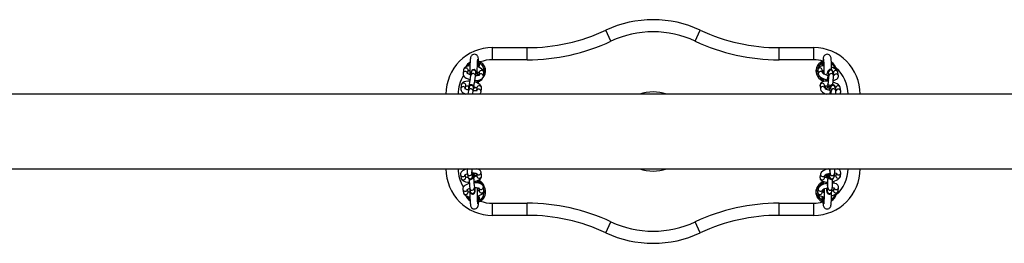
# Model space of a CAD drawing. Units: millimetres. Extents: x 72 to 276, y 73 to 270.
# Drawn here: x 153 to 174, y 161 to 166 of the extents above; entities that cross this region are included whole.
import ezdxf

# ---------------------------------------------------------------- set-up
doc = ezdxf.new("R2010")
doc.units = ezdxf.units.MM

msp = doc.modelspace()

# ---------------------------------------------------------------- linework, layer by layer
at = {"color": 7, "linetype": 'Continuous', "lineweight": 25}
for p, q in [((165.41241, 165.5597), (165.3025, 165.79532)), ((167.22175, 165.5597), (167.33166, 165.79532)), ((162.86708, 165.16032), (162.86708, 165.42032)), ((162.86708, 165.42032), (163.61153, 165.42032)), ((163.61153, 165.16032), (163.61153, 165.42032)), ((169.02263, 165.16032), (169.02263, 165.42032)), ((169.02263, 165.42032), (169.76708, 165.42032)), ((169.76708, 165.16032), (169.76708, 165.42032)), ((163.61153, 165.16032), (162.86708, 165.16032)), ((169.76708, 165.16032), (169.02263, 165.16032)), ((162.24497, 164.94442), (162.23393, 164.87156)), ((162.3328, 164.85658), (162.34384, 164.92944)), ((162.41261, 164.89642), (162.40157, 164.82356)), ((162.41432, 164.9084), (162.41261, 164.89641)), ((162.50045, 164.80858), (162.51149, 164.88144)), ((162.51149, 164.88146), (162.51322, 164.89362)), ((162.58305, 164.88994), (162.57201, 164.81708)), ((162.67088, 164.8021), (162.68192, 164.87496)), ((169.8535, 164.92944), (169.85395, 164.94488)), ((169.8535, 164.92944), (169.86454, 164.85658)), ((169.96342, 164.87156), (169.95238, 164.94442)), ((170.08107, 164.88144), (170.09211, 164.80858)), ((170.19098, 164.82356), (170.17994, 164.89642)), ((170.18906, 164.87496), (170.19738, 164.82002)), ((170.29897, 164.81708), (170.28793, 164.88994)), ((162.19529, 164.61654), (162.18425, 164.54368)), ((162.28312, 164.5287), (162.29416, 164.60156)), ((162.3615, 164.5822), (162.35046, 164.50934)), ((162.36294, 164.56854), (162.3519, 164.49568)), ((162.36425, 164.59995), (162.3615, 164.58219)), ((162.36665, 164.60461), (162.36253, 164.57925)), ((162.36464, 164.58052), (162.36293, 164.56853)), ((162.37078, 164.62997), (162.36665, 164.60461)), ((162.37852, 164.73483), (162.3842, 164.7313)), ((162.38473, 164.7354), (162.38499, 164.73047)), ((162.46122, 164.56315), (162.46536, 164.58855)), ((162.46181, 164.55358), (162.46355, 164.56574)), ((162.46536, 164.58855), (162.46995, 164.6168)), ((169.90318, 164.60156), (169.90362, 164.617)), ((169.90318, 164.60156), (169.91422, 164.5287)), ((170.01309, 164.54368), (170.00205, 164.61654)), ((170.0085, 164.57399), (170.01708, 164.56774)), ((170.01539, 164.56722), (170.0195, 164.54007)), ((170.05249, 164.73008), (170.08319, 164.7251)), ((170.06921, 164.60681), (170.06404, 164.58205)), ((170.07441, 164.63165), (170.06921, 164.60681)), ((170.0832, 164.7251), (170.08793, 164.72433)), ((170.24066, 164.49568), (170.22962, 164.56854)), ((183.78557, 164.42032), (131.76792, 164.42032)), ((162.45077, 164.4807), (162.46181, 164.55356)), ((162.53337, 164.56206), (162.52233, 164.4892)), ((162.6212, 164.47422), (162.63224, 164.54708)), ((170.13075, 164.55356), (170.14179, 164.4807)), ((170.23873, 164.54708), (170.24706, 164.49214)), ((170.34865, 164.4892), (170.33761, 164.56206)), ((131.58186, 162.82032), (184.14708, 162.82032)), ((162.18223, 162.69092), (162.19334, 162.62093)), ((162.2921, 162.6366), (162.28288, 162.69469)), ((162.3287, 162.71499), (162.33981, 162.645)), ((162.43857, 162.66067), (162.42747, 162.73066)), ((162.4834, 162.66631), (162.47329, 162.73004)), ((162.48518, 162.6506), (162.48338, 162.66646)), ((162.5225, 162.72895), (162.53361, 162.65896)), ((162.63237, 162.67463), (162.62127, 162.74462)), ((162.63237, 162.67463), (162.63267, 162.67235)), ((169.91374, 162.70659), (169.90263, 162.6366)), ((170.0014, 162.62093), (170.0125, 162.69092)), ((170.04456, 162.70437), (170.03852, 162.66631)), ((170.11893, 162.73066), (170.10783, 162.66067)), ((170.20659, 162.645), (170.2177, 162.71499)), ((170.24926, 162.72533), (170.24122, 162.67463)), ((170.33998, 162.65896), (170.35109, 162.72895)), ((162.2921, 162.6366), (162.2924, 162.63432)), ((162.46597, 162.62889), (162.46556, 162.65453)), ((162.46638, 162.6032), (162.46597, 162.62889)), ((170.0723, 162.51085), (170.05744, 162.50918)), ((170.06673, 162.65059), (170.06827, 162.62507)), ((170.06827, 162.62507), (170.06982, 162.59951)), ((162.2322, 162.37597), (162.24331, 162.30599)), ((162.34207, 162.32166), (162.33285, 162.37974)), ((162.34207, 162.32166), (162.34237, 162.31937)), ((162.37867, 162.40004), (162.38978, 162.33005)), ((162.48854, 162.34572), (162.47744, 162.41571)), ((162.57247, 162.414), (162.58358, 162.34402)), ((162.68234, 162.35969), (162.67124, 162.42967)), ((162.68234, 162.35969), (162.68264, 162.3574)), ((169.86377, 162.39164), (169.85266, 162.32166)), ((169.95143, 162.30599), (169.96253, 162.37597)), ((170.06896, 162.41571), (170.05786, 162.34572)), ((170.15662, 162.33005), (170.16773, 162.40004)), ((170.19929, 162.41038), (170.19125, 162.35969)), ((170.29001, 162.34402), (170.30112, 162.414)), ((162.86708, 162.08032), (163.61153, 162.08032)), ((162.86708, 161.82032), (162.86708, 162.08032)), ((163.61153, 161.82032), (163.61153, 162.08032)), ((169.02263, 161.82032), (169.02263, 162.08032)), ((169.02263, 162.08032), (169.76708, 162.08032)), ((169.76708, 161.82032), (169.76708, 162.08032)), ((163.61153, 161.82032), (162.86708, 161.82032)), ((169.76708, 161.82032), (169.02263, 161.82032)), ((165.3025, 161.44532), (165.41241, 161.68095)), ((167.33166, 161.44532), (167.22175, 161.68095))]:
    msp.add_line(p, q, dxfattribs=at)
at = {"color": 9, "linetype": 'Continuous', "lineweight": 25}
for p, q in [((162.56981, 165.1043), (162.57882, 165.09349)), ((169.95534, 165.09349), (169.96429, 165.10373)), ((162.46537, 164.58863), (162.46327, 164.5845)), ((169.95518, 164.74559), (169.95178, 164.76608)), ((169.96412, 164.73494), (169.95518, 164.74559)), ((170.06299, 162.69673), (170.05455, 162.70802)), ((169.95157, 162.47796), (169.95416, 162.49357)), ((169.95416, 162.49357), (169.9631, 162.50381)), ((162.58016, 162.14567), (162.57123, 162.13551)), ((169.96293, 162.13502), (169.954, 162.14567))]:
    msp.add_line(p, q, dxfattribs=at)
at = {"color": 7, "linetype": 'Continuous', "lineweight": 25, "flags": 128}
for points in [[(162.57159, 165.06361), (162.57015, 165.09823), (162.56834, 165.13034), (162.56619, 165.15848), (162.56356, 165.18279), (162.55971, 165.2055), (162.55629, 165.21804), (162.55197, 165.22896), (162.5451, 165.24112), (162.5345, 165.25388), (162.51948, 165.26558), (162.5007, 165.27394), (162.47964, 165.27733), (162.45694, 165.27474), (162.43848, 165.26741), (162.42401, 165.25733), (162.41323, 165.24599), (162.40575, 165.23472), (162.40078, 165.22431), (162.39738, 165.21447), (162.39467, 165.20367), (162.39184, 165.18735), (162.3891, 165.16394), (162.38692, 165.13753), (162.38496, 165.10506), (162.3834, 165.06942), (162.38219, 165.03094), (162.38136, 164.99024), (162.38089, 164.94808), (162.38081, 164.90532), (162.38111, 164.86283), (162.38146, 164.841)], [(170.15327, 164.94227), (170.15299, 164.977), (170.15228, 165.01813), (170.1512, 165.05716), (170.14977, 165.09332), (170.14801, 165.12597), (170.1459, 165.15469), (170.14336, 165.1795), (170.13982, 165.20206), (170.13588, 165.21739), (170.13126, 165.22917), (170.12437, 165.24128), (170.11371, 165.25405), (170.09864, 165.26571), (170.07981, 165.27401), (170.05874, 165.27734), (170.03608, 165.27467), (170.01767, 165.26731), (170.00325, 165.25721), (169.99251, 165.24585), (169.98506, 165.2346), (169.98012, 165.22419), (169.97673, 165.21436), (169.97402, 165.20353), (169.97119, 165.18709), (169.96846, 165.16364), (169.96628, 165.13719), (169.96433, 165.10469), (169.96276, 165.06902), (169.96258, 165.0632)], [(162.38212, 165.02722), (162.34267, 165.02244), (162.30958, 165.01335), (162.28846, 165.00341), (162.27597, 164.99512), (162.26501, 164.98506), (162.25283, 164.9676), (162.24498, 164.94447)], [(162.54189, 164.81954), (162.54129, 164.84974), (162.54087, 164.89033), (162.54082, 164.93163), (162.54113, 164.97262), (162.54179, 165.01229), (162.5428, 165.04963), (162.54412, 165.08369), (162.54569, 165.11355), (162.54744, 165.13827), (162.54923, 165.15685), (162.55053, 165.16674), (162.55118, 165.17044), (162.55111, 165.17018)], [(162.68191, 164.87491), (162.68137, 164.89871), (162.67525, 164.91888), (162.66795, 164.9319), (162.65853, 164.94376), (162.64137, 164.95989), (162.6127, 164.97896), (162.57041, 164.99873), (162.54173, 165.00823)], [(169.99195, 165.02829), (169.97756, 165.02786), (169.93433, 165.02184), (169.90539, 165.01266), (169.88852, 165.0035), (169.87859, 164.99595), (169.86629, 164.98256), (169.85562, 164.96051), (169.8535, 164.92948)], [(170.28794, 164.8899), (170.28495, 164.90164), (170.27803, 164.91722), (170.26621, 164.93355), (170.248, 164.95086), (170.22233, 164.96909), (170.18809, 164.98699), (170.16871, 164.99531), (170.15257, 165.00127)], [(162.23394, 164.87161), (162.23448, 164.84719), (162.2408, 164.82766), (162.248, 164.81465), (162.25728, 164.80274), (162.27431, 164.7868), (162.30274, 164.76781), (162.34531, 164.74794), (162.3733, 164.73843), (162.38574, 164.73513)], [(162.40374, 164.83354), (162.399, 164.83499), (162.3862, 164.83925), (162.36987, 164.84527), (162.35855, 164.8504), (162.34374, 164.85856), (162.33664, 164.86334), (162.33431, 164.86505), (162.33426, 164.86489)], [(162.34199, 164.9202), (162.34197, 164.92007), (162.34464, 164.92084), (162.35281, 164.9233), (162.36947, 164.92645), (162.38085, 164.92722)], [(162.48445, 164.71918), (162.49761, 164.7184), (162.52734, 164.71863), (162.57376, 164.72418), (162.60651, 164.73331), (162.62747, 164.74309), (162.63981, 164.75141), (162.65066, 164.76152), (162.66285, 164.77845), (162.66772, 164.78932), (162.67087, 164.80205)], [(162.57353, 164.82605), (162.57355, 164.82621), (162.57089, 164.82539), (162.56279, 164.82311), (162.54655, 164.82002), (162.53416, 164.81874), (162.51679, 164.81817), (162.50063, 164.81808)], [(162.54086, 164.90279), (162.55719, 164.89612), (162.57227, 164.8878), (162.57941, 164.88282), (162.58177, 164.88122), (162.5818, 164.88135)], [(169.86454, 164.85662), (169.87456, 164.8292), (169.88647, 164.81288), (169.9047, 164.79542), (169.93033, 164.77737), (169.964, 164.75964), (170.00464, 164.74359), (170.02915, 164.73618), (170.05448, 164.72976)], [(169.95512, 164.9263), (169.95522, 164.9263), (169.96688, 164.92763), (169.99093, 164.92864), (169.99332, 164.92859)], [(170.17994, 164.89642), (170.17827, 164.90428), (170.16899, 164.92602), (170.15372, 164.94233), (170.14666, 164.94631), (170.14044, 164.94868), (170.13029, 164.95076), (170.11976, 164.95081), (170.10862, 164.94853), (170.08959, 164.93785), (170.07741, 164.9238), (170.06738, 164.90477), (170.0566, 164.87483), (170.05091, 164.85511), (170.04477, 164.8307)], [(170.07367, 164.82772), (170.07377, 164.82792), (170.07369, 164.82473), (170.07258, 164.81658), (170.07068, 164.80507), (170.0684, 164.7924), (170.06503, 164.77493), (170.06228, 164.76138), (170.05966, 164.74923), (170.05689, 164.73735), (170.05533, 164.73167), (170.05451, 164.72994)], [(170.18262, 164.87877), (170.18561, 164.87701), (170.18845, 164.87535)], [(170.18837, 164.72062), (170.21774, 164.72457), (170.2464, 164.73361), (170.26335, 164.74255), (170.27333, 164.75006), (170.28575, 164.76368), (170.29676, 164.78555), (170.29954, 164.79913), (170.29897, 164.81704)], [(170.20118, 164.81964), (170.20115, 164.81988), (170.19695, 164.82004), (170.19142, 164.81942)], [(162.38004, 164.69964), (162.37754, 164.69979), (162.3558, 164.70048), (162.33889, 164.70013), (162.293, 164.69456), (162.25991, 164.68547), (162.23878, 164.67553), (162.22629, 164.66724), (162.21533, 164.65718), (162.20316, 164.63972), (162.1953, 164.61659)], [(162.29232, 164.59232), (162.29229, 164.59219), (162.29496, 164.59296), (162.30313, 164.59542), (162.3198, 164.59857), (162.34899, 164.60056), (162.36425, 164.59995)], [(162.36257, 164.57926), (162.36251, 164.57915), (162.36364, 164.5735)], [(162.38574, 164.73513), (162.38293, 164.71771), (162.38004, 164.69964)], [(162.46243, 164.5845), (162.48024, 164.57938), (162.50751, 164.56824), (162.5226, 164.55992), (162.52973, 164.55494), (162.5321, 164.55334), (162.53212, 164.55347)], [(162.63223, 164.54703), (162.63169, 164.57083), (162.62557, 164.591), (162.61827, 164.60401), (162.60885, 164.61588), (162.59169, 164.63201), (162.56302, 164.65108), (162.52073, 164.67085), (162.49083, 164.68075), (162.47881, 164.68403)], [(162.55111, 164.66458), (162.55114, 164.66449), (162.55049, 164.66829), (162.54928, 164.67744), (162.54774, 164.69292), (162.54609, 164.71481), (162.54575, 164.72084)], [(162.56752, 164.71106), (162.5947, 164.722), (162.61713, 164.73449)], [(162.56971, 164.71226), (162.59251, 164.72172), (162.61249, 164.73267)], [(162.64137, 164.75119), (162.63844, 164.74538), (162.62583, 164.72533)], [(170.09011, 164.69822), (170.08533, 164.6986), (170.06502, 164.69983), (170.04357, 164.70046), (170.02724, 164.69998), (169.98401, 164.69395), (169.95506, 164.68478), (169.9382, 164.67562), (169.92827, 164.66807), (169.91597, 164.65468), (169.9053, 164.63263), (169.90318, 164.6016)], [(170.0048, 164.59842), (170.0049, 164.59842), (170.01655, 164.59975), (170.04061, 164.60076), (170.05713, 164.60042), (170.06772, 164.59966)], [(170.01368, 164.59942), (170.01356, 164.59663), (170.01539, 164.56722)], [(170.0268, 164.73689), (170.02212, 164.70487), (170.02144, 164.69917)], [(170.06469, 164.58197), (170.06386, 164.57915), (170.06711, 164.57142), (170.07477, 164.56406), (170.08494, 164.55796), (170.10092, 164.55182), (170.10749, 164.55033)], [(170.13659, 164.60688), (170.12712, 164.60804), (170.11326, 164.61083), (170.09699, 164.6156), (170.08646, 164.61997), (170.0783, 164.62497), (170.07447, 164.62992), (170.07509, 164.63165)], [(170.22962, 164.56854), (170.22795, 164.5764), (170.21867, 164.59814), (170.2034, 164.61445), (170.19634, 164.61843), (170.19011, 164.6208), (170.17997, 164.62288), (170.16944, 164.62293), (170.1583, 164.62065), (170.13927, 164.60997), (170.12708, 164.59592), (170.11706, 164.57688), (170.10627, 164.54695), (170.10059, 164.52722), (170.09445, 164.50282)], [(170.33761, 164.56202), (170.33462, 164.57376), (170.32771, 164.58934), (170.31589, 164.60567), (170.29767, 164.62298), (170.27201, 164.64121), (170.23777, 164.65911), (170.21839, 164.66743), (170.19769, 164.67507), (170.18331, 164.67928)], [(162.18426, 164.54373), (162.1848, 164.51931), (162.19112, 164.49978), (162.19832, 164.48677), (162.2076, 164.47486), (162.22463, 164.45892), (162.25306, 164.43993), (162.29507, 164.42032)], [(162.35406, 164.50566), (162.34932, 164.50711), (162.33653, 164.51137), (162.32019, 164.51739), (162.30887, 164.52252), (162.29407, 164.53068), (162.28696, 164.53546), (162.28463, 164.53717), (162.28458, 164.53701)], [(162.3519, 164.49566), (162.34708, 164.46461), (162.34008, 164.42032)], [(162.52385, 164.49817), (162.52387, 164.49833), (162.52121, 164.49751), (162.51311, 164.49523), (162.49688, 164.49214), (162.48449, 164.49086), (162.46711, 164.49029), (162.45095, 164.4902)], [(169.91422, 164.52874), (169.92424, 164.50132), (169.93615, 164.485), (169.95438, 164.46753), (169.98, 164.44949), (170.01368, 164.43176), (170.04264, 164.42032)], [(170.12335, 164.49984), (170.12344, 164.50004), (170.12337, 164.49685), (170.12226, 164.4887), (170.12036, 164.47719), (170.11807, 164.46452), (170.11471, 164.44704), (170.11195, 164.4335), (170.10934, 164.42135), (170.1091, 164.42032)], [(170.23229, 164.55089), (170.23529, 164.54913), (170.23813, 164.54747)], [(170.25085, 164.49176), (170.25083, 164.492), (170.24662, 164.49216), (170.2411, 164.49154)], [(162.32034, 162.81597), (162.29643, 162.80924), (162.25353, 162.79195), (162.22471, 162.77487), (162.20735, 162.76022), (162.1978, 162.74912), (162.19004, 162.73642), (162.18295, 162.71645), (162.18141, 162.70447), (162.1822, 162.69114)], [(162.28154, 162.69465), (162.28153, 162.69459), (162.28362, 162.69575), (162.2905, 162.69972), (162.30495, 162.70663), (162.31638, 162.71099), (162.32874, 162.71476)], [(162.33983, 162.64484), (162.34085, 162.63967), (162.34601, 162.62355), (162.35578, 162.60771), (162.36689, 162.59864), (162.37246, 162.59584), (162.37783, 162.5939), (162.38837, 162.59195), (162.39849, 162.59218), (162.40933, 162.59476), (162.41876, 162.59929), (162.4259, 162.60463), (162.4317, 162.61101), (162.44052, 162.63063), (162.44341, 162.64581), (162.44533, 162.66627), (162.44611, 162.68371), (162.44651, 162.70368), (162.44654, 162.72776)], [(162.42121, 162.80209), (162.42016, 162.81108), (162.41872, 162.82032)], [(162.42362, 162.73111), (162.42374, 162.73092), (162.42462, 162.73425), (162.42496, 162.74261), (162.42476, 162.75437), (162.42473, 162.7551)], [(162.42936, 162.73109), (162.43994, 162.73147), (162.4513, 162.73126), (162.46503, 162.73066), (162.48272, 162.72934), (162.49529, 162.72753), (162.5122, 162.72384), (162.52051, 162.72135), (162.52322, 162.72055), (162.52322, 162.72068)], [(162.46519, 162.65447), (162.46548, 162.65566), (162.46186, 162.66266), (162.45379, 162.66845), (162.44557, 162.6716)], [(162.46556, 162.65442), (162.46555, 162.68574), (162.46573, 162.70475), (162.46577, 162.71482), (162.46545, 162.71833), (162.46525, 162.7182)], [(162.53332, 162.6713), (162.53332, 162.6713), (162.53122, 162.67018), (162.52434, 162.66602), (162.50948, 162.65894), (162.48219, 162.64957), (162.4657, 162.64577)], [(162.46835, 162.54373), (162.48104, 162.54641), (162.50205, 162.55144), (162.51815, 162.55618), (162.56054, 162.57335), (162.58969, 162.59048), (162.60717, 162.60532), (162.61687, 162.61645), (162.62476, 162.62914), (162.63167, 162.64957), (162.63241, 162.67441)], [(170.08954, 162.82032), (170.06549, 162.8152), (170.02898, 162.80412), (169.99647, 162.79084), (169.96871, 162.77568), (169.92982, 162.74169), (169.91374, 162.70659)], [(170.0125, 162.69092), (170.01268, 162.6906), (170.01386, 162.69002), (170.01762, 162.69222), (170.02526, 162.69629), (170.03844, 162.70208), (170.05801, 162.70938), (170.08765, 162.71779), (170.09608, 162.71997), (170.10456, 162.72191), (170.11794, 162.7244)], [(170.09485, 162.67199), (170.08872, 162.67048), (170.07825, 162.66577), (170.07029, 162.65949), (170.06678, 162.6523), (170.06724, 162.65057)], [(170.08972, 162.72376), (170.08988, 162.72178), (170.09121, 162.70624), (170.09288, 162.68856), (170.09434, 162.67572), (170.09572, 162.66569), (170.10198, 162.63404), (170.10831, 162.61836), (170.11182, 162.61299), (170.11739, 162.60659), (170.12564, 162.59998), (170.13629, 162.59473), (170.14717, 162.59217), (170.15638, 162.5919), (170.16102, 162.5924), (170.16651, 162.59358), (170.1801, 162.59984), (170.19546, 162.61554), (170.20656, 162.64481)], [(170.21906, 162.73008), (170.23971, 162.7277), (170.25202, 162.72465), (170.25649, 162.72314), (170.25651, 162.72338)], [(162.1933, 162.62115), (162.20038, 162.60007), (162.21155, 162.58318), (162.22229, 162.5727), (162.23511, 162.56373), (162.25652, 162.55306), (162.28965, 162.54288), (162.33584, 162.53571), (162.36724, 162.53441), (162.3687, 162.53443)], [(162.37032, 162.50102), (162.3464, 162.49429), (162.3035, 162.47701), (162.27468, 162.45992), (162.25732, 162.44527), (162.24778, 162.43418), (162.24001, 162.42147), (162.23292, 162.4015), (162.23138, 162.38952), (162.23217, 162.3762)], [(162.43337, 162.61472), (162.44418, 162.61369), (162.4547, 162.6114), (162.46274, 162.60803), (162.46631, 162.60386), (162.46607, 162.60329)], [(162.67127, 162.42945), (162.66402, 162.45115), (162.65287, 162.46732), (162.64223, 162.47782), (162.62951, 162.48689), (162.60827, 162.49743), (162.57538, 162.50761), (162.5289, 162.51479), (162.49942, 162.51623), (162.46581, 162.51569)], [(162.49397, 162.51614), (162.49364, 162.52619), (162.4925, 162.54867)], [(162.54679, 162.51203), (162.54688, 162.51363), (162.54863, 162.53835), (162.55042, 162.55693), (162.55172, 162.56682), (162.55237, 162.57052), (162.5523, 162.57026)], [(170.05744, 162.50918), (170.01552, 162.50025), (169.97901, 162.48917), (169.9465, 162.47589), (169.91874, 162.46073), (169.87985, 162.42674), (169.86377, 162.39164)], [(169.90263, 162.6366), (169.90313, 162.61289), (169.90923, 162.59477), (169.91747, 162.58169), (169.92951, 162.56946), (169.95, 162.55606), (169.98215, 162.544), (170.02699, 162.53591), (170.05776, 162.53446), (170.07193, 162.53457)], [(170.03439, 162.53558), (170.03447, 162.52376), (170.03502, 162.5044)], [(170.07034, 162.59944), (170.0699, 162.60051), (170.07358, 162.60485), (170.08169, 162.60872), (170.09227, 162.61167), (170.10871, 162.61431), (170.11085, 162.61446)], [(170.30112, 162.414), (170.302, 162.4275), (170.30064, 162.43827), (170.29437, 162.45573), (170.28623, 162.4688), (170.27434, 162.48112), (170.254, 162.49438), (170.2221, 162.50646), (170.17691, 162.51458), (170.17195, 162.51486)], [(170.17221, 162.54676), (170.17926, 162.54824), (170.20414, 162.55461), (170.22386, 162.56113), (170.25658, 162.5744), (170.28456, 162.58956), (170.32372, 162.62343), (170.33473, 162.64195), (170.33998, 162.65896)], [(162.24327, 162.30621), (162.25035, 162.28512), (162.26153, 162.26824), (162.27226, 162.25775), (162.28508, 162.24879), (162.30649, 162.23811), (162.33962, 162.22793), (162.38297, 162.22121)], [(162.33151, 162.37971), (162.3315, 162.37964), (162.33359, 162.3808), (162.34047, 162.38477), (162.35492, 162.39168), (162.36635, 162.39604), (162.37871, 162.39982)], [(162.38239, 162.37662), (162.38208, 162.34816), (162.38199, 162.30539), (162.38229, 162.2629), (162.38296, 162.22157), (162.384, 162.18225), (162.38538, 162.14571), (162.38711, 162.1126), (162.38917, 162.08339), (162.39164, 162.05814), (162.39497, 162.03555), (162.39814, 162.02179), (162.40274, 162.00864), (162.40878, 161.99691), (162.41833, 161.98419), (162.43224, 161.97198), (162.45016, 161.96258), (162.47081, 161.95781), (162.49445, 161.95901), (162.51384, 161.96551), (162.52914, 161.97513), (162.54069, 161.98632), (162.54884, 161.9977), (162.55427, 162.0083), (162.55794, 162.0182), (162.56073, 162.02856), (162.56344, 162.04293), (162.5664, 162.06624), (162.56866, 162.09203), (162.5707, 162.124), (162.57233, 162.15911), (162.57288, 162.17587)], [(162.3898, 162.32989), (162.39082, 162.32472), (162.39598, 162.30861), (162.40575, 162.29277), (162.41686, 162.28369), (162.42243, 162.2809), (162.4278, 162.27896), (162.43834, 162.277), (162.44847, 162.27724), (162.4593, 162.27981), (162.46873, 162.28434), (162.47587, 162.28968), (162.48167, 162.29607), (162.49049, 162.31568), (162.49338, 162.33086), (162.4953, 162.35132), (162.49608, 162.36876), (162.49648, 162.38873), (162.49651, 162.41281)], [(162.47758, 162.41608), (162.48991, 162.41652), (162.50127, 162.41631), (162.515, 162.41571), (162.53269, 162.41439), (162.54527, 162.41258), (162.56217, 162.40889), (162.57048, 162.4064), (162.57319, 162.40561), (162.57319, 162.40573)], [(162.5523, 162.06465), (162.55233, 162.06456), (162.55167, 162.06837), (162.55047, 162.07752), (162.54893, 162.093), (162.54728, 162.11488), (162.54571, 162.14248), (162.54434, 162.17484), (162.54325, 162.21096), (162.54248, 162.24982), (162.54206, 162.29041), (162.542, 162.33171), (162.54231, 162.3727), (162.54298, 162.41236), (162.54299, 162.41291)], [(162.5833, 162.35635), (162.5833, 162.35636), (162.58119, 162.35523), (162.57431, 162.35107), (162.55945, 162.34399), (162.54205, 162.33802)], [(162.54279, 162.23428), (162.55202, 162.23649), (162.56812, 162.24124), (162.61051, 162.2584), (162.63966, 162.27553), (162.65714, 162.29037), (162.66684, 162.3015), (162.67473, 162.31419), (162.68164, 162.33462), (162.68238, 162.35947)], [(169.85266, 162.32166), (169.85316, 162.29794), (169.85926, 162.27982), (169.86749, 162.26674), (169.87954, 162.25451), (169.90003, 162.24111), (169.93218, 162.22905), (169.97702, 162.22096), (169.99112, 162.2203)], [(169.96126, 162.17503), (169.96265, 162.14006), (169.96443, 162.10757), (169.96655, 162.07902), (169.96911, 162.05435), (169.97273, 162.03177), (169.97704, 162.0157), (169.98179, 162.00418), (169.98909, 161.99193), (170.0003, 161.97918), (170.0159, 161.96782), (170.0351, 161.96007), (170.05632, 161.95744), (170.07851, 161.96075), (170.09646, 161.9685), (170.11046, 161.9788), (170.12082, 161.99021), (170.12795, 162.00139), (170.13268, 162.01171), (170.13595, 162.02154), (170.13862, 162.03267), (170.14155, 162.05043), (170.14419, 162.07422), (170.14632, 162.10107), (170.14822, 162.13391), (170.14974, 162.16991), (170.1509, 162.2087), (170.1517, 162.24963), (170.15211, 162.29191), (170.15214, 162.31812)], [(169.96253, 162.37597), (169.96271, 162.37565), (169.96389, 162.37507), (169.96765, 162.37727), (169.97529, 162.38134), (169.98847, 162.38713), (170.00804, 162.39444), (170.03768, 162.40284), (170.0461, 162.40503), (170.05459, 162.40696), (170.06797, 162.40946)], [(169.9916, 162.3883), (169.99174, 162.38092), (169.99213, 162.34021), (169.99215, 162.29889), (169.9918, 162.25799), (169.99109, 162.21852), (169.99005, 162.18148), (169.98871, 162.1478), (169.98711, 162.11844), (169.98535, 162.0943), (169.98375, 162.07797), (169.98244, 162.06807), (169.98179, 162.06436), (169.98186, 162.06462)], [(170.03975, 162.40881), (170.03991, 162.40683), (170.04124, 162.39129), (170.04291, 162.37362), (170.04437, 162.36077), (170.04575, 162.35074), (170.05201, 162.31909), (170.05834, 162.30341), (170.06185, 162.29804), (170.06742, 162.29164), (170.07567, 162.28503), (170.08632, 162.27978), (170.09719, 162.27722), (170.10641, 162.27695), (170.11105, 162.27745), (170.11654, 162.27863), (170.13013, 162.28489), (170.14549, 162.30059), (170.15659, 162.32986)], [(170.15149, 162.23898), (170.15417, 162.23966), (170.17389, 162.24618), (170.20661, 162.25946), (170.23459, 162.27461), (170.27375, 162.30848), (170.28476, 162.327), (170.29001, 162.34402)], [(170.16909, 162.41513), (170.18974, 162.41275), (170.20204, 162.4097), (170.20652, 162.40819), (170.20654, 162.40843)]]:
    msp.add_lwpolyline(points, dxfattribs=at)
at = {"color": 9, "linetype": 'Continuous', "lineweight": 25, "flags": 128}
for points in [[(169.95411, 165.02459), (169.94806, 165.0496), (169.95534, 165.09349)], [(169.96337, 165.06311), (169.96251, 165.05844), (169.96821, 165.02656)], [(162.56071, 164.82272), (162.55377, 164.83513), (162.54138, 164.84513)], [(169.98698, 164.8581), (169.98992, 164.8602), (169.99301, 164.86139)], [(162.3698, 164.59643), (162.36934, 164.59696), (162.36664, 164.60454), (162.36665, 164.60461)], [(170.11811, 164.57885), (170.10196, 164.5828), (170.08546, 164.58933), (170.07395, 164.59696), (170.06916, 164.60454), (170.06921, 164.60681)], [(170.0894, 164.7377), (170.08638, 164.72913), (170.0834, 164.72509), (170.08319, 164.7251)], [(162.35047, 164.50935), (162.35054, 164.5098), (162.35172, 164.515)], [(170.03686, 164.53012), (170.048, 164.53992), (170.05351, 164.54303)], [(162.4834, 162.66631), (162.48394, 162.66015), (162.48276, 162.6493)], [(162.4434, 162.64316), (162.44931, 162.64164), (162.46103, 162.63633), (162.4659, 162.62976), (162.46597, 162.62889)], [(170.06827, 162.62507), (170.06834, 162.62641), (170.0732, 162.63323), (170.0849, 162.63927), (170.09995, 162.64329)], [(162.54265, 162.39297), (162.55488, 162.40299), (162.55858, 162.40967)], [(169.99178, 162.3766), (169.98879, 162.37778), (169.98065, 162.3837)], [(169.954, 162.14567), (169.94676, 162.18921), (169.95549, 162.22484)]]:
    msp.add_lwpolyline(points, dxfattribs=at)
at = {"color": 7, "linetype": 'Continuous', "lineweight": 25}
for centre, radius, start, end in [((166.31708, 163.62032), 2.4, 64.992167, 115.007833), ((163.61153, 169.42032), 4, 270, 295.007833), ((166.31708, 163.62032), 2.14, 64.992167, 115.007833), ((169.02263, 169.42032), 4, 244.992167, 270), ((162.86708, 164.42032), 1, 90, 180), ((163.61153, 169.42032), 4.26, 270, 295.007833), ((169.02263, 169.42032), 4.26, 244.992167, 270), ((169.76708, 164.42032), 1, 0, 90), ((162.49732, 164.92026), 0.21975, 121.293606, 156.166532), ((162.49879, 164.92013), 0.22017, 314.014961, 71.208456), ((162.49658, 164.91984), 0.22019, 320.284574, 70.566306), ((170.03528, 164.92017), 0.22009, 108.502293, 251.309141), ((170.03747, 164.91989), 0.2201, 109.096267, 250.654706), ((170.04041, 164.9195), 0.19367, 116.05562, 243.892135), ((167.60872, 164.93798), 2.38565, 358.01157, 5.584682), ((170.03678, 164.92017), 0.21985, 7.272629, 59.171313), ((136.27864, 168.87999), 26.43601, 350.748632, 351.173446), ((166.15487, 164.23847), 3.80009, 169.825058, 171.080805), ((162.46378, 164.90103), 0.05001, 350.853018, 170.877837), ((135.55004, 168.99578), 27.27374, 350.754742, 351.168775), ((162.48913, 164.91883), 0.06998, 318.074291, 341.741316), ((170.17111, 165.23681), 0.42021, 240.379847, 254.311782), ((170.04508, 164.91886), 0.07004, 172.381309, 221.980008), ((169.25902, 164.80259), 0.83311, 348.156545, 0.412068), ((169.36039, 164.79111), 0.83123, 348.325217, 2.237249), ((154.13834, 165.9084), 8.3309, 350.314133, 350.819606), ((166.10519, 163.91059), 3.80009, 169.825058, 171.080805), ((162.4141, 164.57315), 0.05001, 350.853018, 170.877837), ((162.39224, 164.63855), 0.02314, 201.904393, 261.14288), ((162.45375, 164.62609), 0.01984, 262.591373, 322.319595), ((162.47972, 164.62741), 0.07018, 255.671786, 297.958618), ((161.7392, 164.75794), 0.831, 352.599814, 357.636957), ((162.53708, 164.82032), 0.13, 283.953837, 334.527147), ((171.52718, 164.81169), 1.565, 181.819754, 184.512243), ((168.66129, 164.8042), 1.3298, 355.259601, 357.714162), ((169.64946, 164.66548), 0.42289, 340.957204, 348.658944), ((153.81131, 165.80155), 8.73984, 350.90696, 351.307681), ((162.54362, 164.48694), 0.07862, 302.072248, 350.648835), ((170.22076, 164.90893), 0.4202, 240.382809, 254.370974), ((169.83343, 164.45847), 0.30915, 352.911839, 4.123253), ((169.88322, 164.45843), 0.35937, 353.912192, 5.948476), ((170.27802, 164.47785), 0.07154, 306.467679, 9.093968), ((162.86708, 162.82032), 1, 180, 270), ((163.45337, 162.85991), 1.13396, 182.000558, 187.350659), ((163.50907, 162.86245), 1.08961, 182.216011, 186.938952), ((162.48264, 162.60971), 0.06757, 54.608321, 90.827279), ((162.52016, 162.71601), 0.10505, 15.678737, 83.177611), ((169.76708, 162.82032), 1, 270, 0), ((170.04572, 162.61831), 0.05732, 95.775038, 131.415715), ((170.37838, 162.61892), 0.34314, 172.030605, 177.264376), ((170.37534, 162.69015), 0.31114, 177.329037, 187.335824), ((167.70655, 162.42592), 2.43382, 7.203291, 9.325882), ((169.4839, 162.7992), 0.63873, 353.856518, 1.895035), ((170.14527, 162.84742), 0.19687, 288.940108, 298.938269), ((169.42247, 162.80015), 0.79977, 353.873794, 1.445305), ((170.26429, 162.73403), 0.08695, 356.651992, 82.968487), ((162.34773, 162.81953), 0.184, 252.520813, 268.261422), ((164.51052, 162.63112), 2.14432, 180.800705, 186.190685), ((164.47944, 162.62772), 2.01321, 180.697363, 186.040583), ((161.61576, 162.46777), 0.95587, 2.431251, 6.515604), ((162.49708, 162.42032), 0.16, 25.293239, 64.119409), ((162.50006, 162.32025), 0.22009, 288.600553, 72.295994), ((162.53708, 162.42032), 0.15, 6.725737, 78.392152), ((162.49787, 162.31997), 0.2201, 289.185326, 70.739916), ((170.03408, 162.32025), 0.22009, 108.671273, 251.135666), ((170.03628, 162.31997), 0.22009, 109.277669, 250.505824), ((171.30969, 162.43693), 1.34829, 175.189594, 178.072361), ((168.96956, 162.45042), 1.01975, 2.285366, 5.235763), ((170.05561, 162.84662), 0.21257, 256.078199, 273.262976), ((168.26784, 162.19716), 1.81659, 6.924009, 9.886374), ((168.73226, 162.5137), 1.34031, 355.815518, 3.671878), ((168.85983, 162.51294), 1.31275, 355.057962, 3.591842), ((170.09708, 162.42032), 0.15, 36.456851, 59.304214), ((162.49879, 162.31995), 0.22005, 200.418724, 239.062309), ((162.39418, 162.49805), 0.17672, 252.972783, 266.055086), ((162.49024, 162.31897), 0.07006, 19.972956, 41.953194), ((169.99478, 162.46836), 0.14858, 254.268616, 268.979342), ((170.04395, 162.31895), 0.07009, 139.254518, 177.794614), ((170.03529, 162.32003), 0.22016, 301.419456, 352.336939), ((170.0953, 162.53248), 0.19687, 288.940108, 298.938269), ((163.61153, 157.82032), 4.26, 64.992167, 90), ((169.02263, 157.82032), 4.26, 90, 115.007833), ((163.61153, 157.82032), 4, 64.992167, 90), ((169.02263, 157.82032), 4, 90, 115.007833), ((166.31708, 163.62032), 2.14, 244.992167, 295.007833), ((166.31708, 163.62032), 2.4, 244.992167, 295.007833)]:
    msp.add_arc(centre, radius, start, end, dxfattribs=at)
at = {"color": 9, "linetype": 'Continuous', "lineweight": 25}
for centre, radius, start, end in [((162.4943, 164.91989), 0.19326, 125.689925, 148.248279), ((162.49671, 165.05193), 0.07491, 320.275558, 8.880836), ((162.49543, 165.05547), 0.09165, 322.376769, 24.506414), ((162.57146, 165.11997), 0.02748, 267.266491, 285.527625), ((162.49369, 164.91948), 0.19372, 345.736189, 63.93045), ((162.86708, 164.42032), 0.74, 90, 110.68461), ((169.76708, 164.42032), 0.74, 74.346495, 90), ((169.96269, 165.11993), 0.02745, 254.465547, 272.806537), ((170.03975, 164.91978), 0.19342, 14.733498, 54.523983), ((162.86708, 164.42032), 0.74, 147.329652, 180), ((162.28297, 164.86167), 0.05005, 353.395994, 168.067905), ((162.29395, 164.93401), 0.0501, 354.767361, 167.463172), ((162.44888, 164.81482), 0.0481, 78.499756, 169.945171), ((162.45993, 164.88766), 0.04812, 78.511423, 169.503613), ((162.45247, 164.81404), 0.04828, 353.501871, 82.860372), ((162.46351, 164.8869), 0.04828, 353.507345, 82.860234), ((162.52082, 164.80716), 0.05791, 23.363049, 69.425277), ((162.62099, 164.80667), 0.0501, 354.655249, 167.467252), ((162.63203, 164.87953), 0.0501, 354.767361, 167.463172), ((169.90311, 164.93378), 0.0504, 12.187408, 167.27204), ((169.91435, 164.8616), 0.05007, 11.546573, 185.699583), ((170.13041, 164.88619), 0.04957, 78.736573, 185.501299), ((170.14145, 164.81334), 0.04957, 78.733928, 185.589656), ((170.13409, 164.8887), 0.0465, 9.553991, 82.578859), ((170.14513, 164.81584), 0.0465, 9.57407, 82.578455), ((170.23887, 164.87999), 0.05006, 11.466136, 185.764737), ((170.24971, 164.80643), 0.05041, 12.392985, 167.263037), ((169.76708, 164.42032), 0.74, 0, 49.531018), ((162.2333, 164.53379), 0.05005, 353.395994, 168.067905), ((162.24427, 164.60613), 0.0501, 354.767361, 167.463172), ((162.41025, 164.55978), 0.04812, 78.511423, 169.503613), ((162.41383, 164.55902), 0.04828, 353.507345, 82.860234), ((162.58235, 164.55165), 0.0501, 354.767361, 167.463172), ((169.95279, 164.6059), 0.0504, 12.187408, 167.27204), ((169.96403, 164.53372), 0.05007, 11.546573, 185.699583), ((169.96215, 164.71993), 0.02659, 86.357057, 105.192206), ((170.06008, 164.57356), 0.04514, 143.542195, 188.069593), ((170.18009, 164.55831), 0.04957, 78.736573, 185.501299), ((170.18377, 164.56082), 0.0465, 9.553991, 82.578859), ((170.28854, 164.55211), 0.05006, 11.466136, 185.764737), ((162.39921, 164.48694), 0.0481, 78.499756, 169.945171), ((162.40279, 164.48616), 0.04828, 353.501871, 82.860372), ((162.57131, 164.47879), 0.0501, 354.655249, 167.467252), ((166.31708, 163.62032), 0.85, 70.250077, 109.749923), ((170.19113, 164.48546), 0.04957, 78.733928, 185.589656), ((170.19481, 164.48796), 0.0465, 9.57407, 82.578455), ((170.29939, 164.47855), 0.05041, 12.392985, 167.263037), ((162.86708, 162.82032), 0.74, 180, 212.283316), ((162.2314, 162.70181), 0.05035, 192.180344, 351.822406), ((162.3757, 162.72372), 0.04781, 190.704019, 273.759033), ((162.37902, 162.7248), 0.04878, 269.783247, 7.4763), ((162.4277, 162.72953), 0.04514, 328.197844, 0.849041), ((162.5715, 162.73914), 0.05008, 192.66241, 6.031798), ((162.58261, 162.66955), 0.05014, 192.188853, 3.204082), ((166.31708, 163.62032), 0.85, 250.250077, 289.749923), ((169.96349, 162.70108), 0.05005, 173.615875, 348.262219), ((170.08315, 162.65949), 0.04515, 171.318646, 214.190872), ((170.16741, 162.7247), 0.04883, 172.720321, 274.385225), ((170.17103, 162.72345), 0.04744, 270.137337, 349.529476), ((170.29097, 162.66912), 0.05006, 173.675928, 348.292886), ((169.76708, 162.82032), 0.74, 310.32871, 0), ((170.30185, 162.73984), 0.05043, 199.653803, 347.517715), ((162.24234, 162.63152), 0.05014, 192.188853, 3.204082), ((162.3868, 162.65372), 0.0478, 190.513895, 273.763137), ((162.39011, 162.65484), 0.04881, 269.799021, 6.864341), ((170.0391, 162.31977), 0.19344, 116.047531, 144.537515), ((169.95238, 162.63109), 0.05006, 173.675928, 348.292886), ((169.9615, 162.51999), 0.02742, 254.460987, 272.855234), ((170.15631, 162.65472), 0.04884, 173.009273, 274.376625), ((170.15992, 162.65345), 0.04743, 270.133193, 349.730777), ((162.28138, 162.38686), 0.05035, 192.180344, 351.822406), ((162.29231, 162.31657), 0.05014, 192.188853, 3.204082), ((162.42567, 162.40877), 0.04781, 190.704019, 273.759033), ((162.43677, 162.33877), 0.0478, 190.513895, 273.763137), ((162.42899, 162.40985), 0.04878, 269.783247, 7.4763), ((162.44008, 162.33989), 0.04881, 269.799021, 6.864341), ((162.5225, 162.42899), 0.05603, 290.780278, 336.051134), ((162.49677, 162.18329), 0.09149, 335.715134, 39.191431), ((162.62147, 162.42419), 0.05008, 192.66241, 6.031798), ((162.49499, 162.31953), 0.1936, 296.099848, 17.804498), ((162.63258, 162.3546), 0.05014, 192.188853, 3.204082), ((170.03921, 162.31956), 0.19364, 150.405394, 243.894587), ((169.90241, 162.31614), 0.05006, 173.675928, 348.292886), ((169.91352, 162.38613), 0.05005, 173.615875, 348.262219), ((170.10634, 162.33978), 0.04884, 173.009273, 274.376625), ((170.11743, 162.40975), 0.04883, 172.720321, 274.385225), ((170.10995, 162.33851), 0.04743, 270.133193, 349.730777), ((170.12105, 162.4085), 0.04744, 270.137337, 349.529476), ((170.03832, 162.31962), 0.19367, 305.798415, 344.421081), ((170.241, 162.35417), 0.05006, 173.675928, 348.292886), ((170.25188, 162.42489), 0.05043, 199.653803, 347.517715), ((162.49577, 162.31956), 0.19358, 207.129171, 234.430091), ((162.50663, 162.18871), 0.0668, 348.986629, 46.026691), ((162.5732, 162.12002), 0.02658, 74.806883, 93.652787), ((162.86708, 162.82032), 0.74, 249.396085, 270), ((169.76708, 162.82032), 0.74, 270, 285.529696), ((169.96097, 162.11998), 0.02661, 86.419964, 105.186395), ((170.02214, 162.18712), 0.06122, 145.376406, 191.286772)]:
    msp.add_arc(centre, radius, start, end, dxfattribs=at)

doc.saveas('drawing.dxf')
